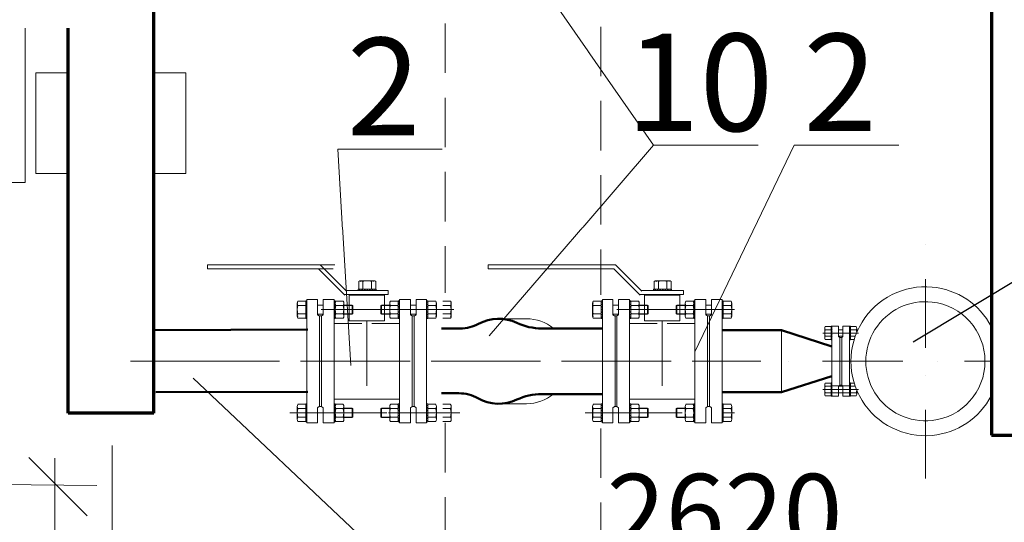
# Model space of a CAD drawing. Units: millimetres. Extents: x 2290 to 87616, y -4013 to 75128.
# Drawn here: x 17975 to 20504, y 23421 to 24712 of the extents above; entities that cross this region are included whole.
import ezdxf

# ---------------------------------------------------------------- set-up
doc = ezdxf.new("R2010")
doc.units = ezdxf.units.MM
for name, pattern in [('ACAD_ISO04W100', [30, 24, -3, 0, -3]), ('ACAD_ISO10W100', [18, 12, -3, 0, -3]), ('OO_EOIOIEOE_IAY', [670.277762, 352.777767, -176.388884, 0, -141.111112]), ('Wipeout_Contour', [1000, 0, -1000]), ('невидимаяX2', [19.05, 12.7, -6.35])]:
    doc.linetypes.add(name, pattern=pattern)
for name, color, linetype, lineweight in [('9.22', 170, 'Continuous', 35), ('АРМАТУРА', 7, 'Continuous', 40), ('тонкий', 7, 'Continuous', 15)]:
    doc.layers.add(name, color=color, linetype=linetype, lineweight=lineweight)
for name, color, linetype in [('канал', 40, 'невидимаяX2'), ('ос', 6, 'ACAD_ISO04W100'), ('План', 7, 'Continuous'), ('ТЕХНОЛОГИЯ', 7, 'Continuous')]:
    doc.layers.add(name, color=color, linetype=linetype)
doc.styles.add('СГЕНЕРИР_СТИЛЬ_1', font='ARIAL.TTF')

# ---------------------------------------------------------------- blocks, each defined once
blk = doc.blocks.new('_Oblique')
at = {"color": 0, "linetype": 'ByBlock', "lineweight": -2}
blk.add_line((-0.5, -0.5), (0.5, 0.5), dxfattribs=at)

msp = doc.modelspace()

# ---------------------------------------------------------------- hatches: boundary and pattern name
at = {"layer": 'АРМАТУРА', "lineweight": 9}
h = msp.add_hatch(dxfattribs=at)
h.set_pattern_fill('ANSI31', color=256, scale=1.472222, angle=450, style=0)
h.set_pattern_definition([(225, (89407.252, 169315.0808), (-3.30523316, 3.30523316), [])])
h.paths.add_polyline_path([(18887.7, 24019.6), (18887.7, 24016.4), (18847.5, 24016.4), (18847.5, 24019.6)])
h = msp.add_hatch(dxfattribs=at)
h.set_pattern_fill('ANSI31', color=256, scale=1.472222, angle=450, style=0)
h.set_pattern_definition([(225, (90166.1374, 169315.0808), (-3.30523316, 3.30523316), [])])
h.paths.add_polyline_path([(19646.6, 24019.6), (19646.6, 24016.4), (19606.4, 24016.4), (19606.4, 24019.6)])
h = msp.add_hatch(dxfattribs=at)
h.set_pattern_fill('ANSI31', color=256, scale=1.472222, angle=360, style=0)
h.set_pattern_definition([(315, (-126585.834, 94507.075), (-3.30523316, -3.30523316), [])])
h.paths.add_polyline_path([(18709.6, 23987.5), (18712.8, 23987.5), (18712.8, 23947.3), (18709.6, 23947.3)])
h = msp.add_hatch(dxfattribs=at)
h.set_pattern_fill('ANSI31', color=256, scale=1.472222, angle=360, style=0)
h.set_pattern_definition([(225, (164318.8986, 94507.075), (3.30523316, -3.30523316), [])])
h.paths.add_polyline_path([(19023.5, 23987.5), (19020.3, 23987.5), (19020.3, 23947.3), (19023.5, 23947.3)])
h = msp.add_hatch(dxfattribs=at)
h.set_pattern_fill('ANSI31', color=256, scale=1.472222, angle=360, style=0)
h.set_pattern_definition([(315, (-125826.9484, 94507.075), (-3.30523316, -3.30523316), [])])
h.paths.add_polyline_path([(19468.5, 23987.5), (19471.7, 23987.5), (19471.7, 23947.3), (19468.5, 23947.3)])
h = msp.add_hatch(dxfattribs=at)
h.set_pattern_fill('ANSI31', color=256, scale=1.472222, angle=360, style=0)
h.set_pattern_definition([(225, (165077.784, 94507.075), (3.30523316, -3.30523316), [])])
h.paths.add_polyline_path([(19782.3, 23987.5), (19779.1, 23987.5), (19779.1, 23947.3), (19782.3, 23947.3)])
h = msp.add_hatch(dxfattribs=at)
h.set_pattern_fill('ANSI31', color=256, scale=1.103999, style=0)
h.set_pattern_definition([(315, (-88895.8943, 76804.1455), (-2.47854945, -2.47854945), [])])
h.paths.add_polyline_path([(20059.2, 23922.5), (20061.6, 23922.5), (20061.6, 23892.3), (20059.2, 23892.3)])
h = msp.add_hatch(dxfattribs=at)
h.set_pattern_fill('ANSI31', color=256, scale=1.103999, style=0)
h.set_pattern_definition([(225, (129063.8452, 76804.1455), (2.47854945, -2.47854945), [])])
h.paths.add_polyline_path([(20108.8, 23922.5), (20106.4, 23922.5), (20106.4, 23892.3), (20108.8, 23892.3)])
h = msp.add_hatch(dxfattribs=at)
h.set_pattern_fill('ANSI31', color=256, scale=1.103999, style=0)
h.set_pattern_definition([(45, (-88895.8943, -29134.3344), (-2.47854945, 2.47854945), [])])
h.paths.add_polyline_path([(20059.2, 23747.3), (20061.6, 23747.3), (20061.6, 23777.5), (20059.2, 23777.5)])
h = msp.add_hatch(dxfattribs=at)
h.set_pattern_fill('ANSI31', color=256, scale=1.103999, style=0)
h.set_pattern_definition([(135, (129063.8452, -29134.3344), (2.47854945, 2.47854945), [])])
h.paths.add_polyline_path([(20108.8, 23747.3), (20106.4, 23747.3), (20106.4, 23777.5), (20108.8, 23777.5)])
h = msp.add_hatch(dxfattribs=at)
h.set_pattern_fill('ANSI31', color=256, scale=1.472222, angle=360, style=0)
h.set_pattern_definition([(45, (-126585.834, -46837.264), (-3.30523316, 3.30523316), [])])
h.paths.add_polyline_path([(18709.6, 23682.3), (18712.8, 23682.3), (18712.8, 23722.5), (18709.6, 23722.5)])
h = msp.add_hatch(dxfattribs=at)
h.set_pattern_fill('ANSI31', color=256, scale=1.472222, angle=360, style=0)
h.set_pattern_definition([(135, (164318.8986, -46837.264), (3.30523316, 3.30523316), [])])
h.paths.add_polyline_path([(19023.5, 23682.3), (19020.3, 23682.3), (19020.3, 23722.5), (19023.5, 23722.5)])
h = msp.add_hatch(dxfattribs=at)
h.set_pattern_fill('ANSI31', color=256, scale=1.472222, angle=360, style=0)
h.set_pattern_definition([(45, (-125826.9484, -46837.264), (-3.30523316, 3.30523316), [])])
h.paths.add_polyline_path([(19468.5, 23682.3), (19471.7, 23682.3), (19471.7, 23722.5), (19468.5, 23722.5)])
h = msp.add_hatch(dxfattribs=at)
h.set_pattern_fill('ANSI31', color=256, scale=1.472222, angle=360, style=0)
h.set_pattern_definition([(135, (165077.784, -46837.264), (3.30523316, 3.30523316), [])])
h.paths.add_polyline_path([(19782.3, 23682.3), (19779.1, 23682.3), (19779.1, 23722.5), (19782.3, 23722.5)])

# ---------------------------------------------------------------- linework, layer by layer
at = {"layer": '9.22', "lineweight": 50}
for p, q in [((18319.6, 23914.4), (18715.5, 23916.2)), ((19058.3, 23919.1), (19106.6, 23919.1)), ((19471.7, 23919.1), (19316, 23919.1)), ((19779.1, 23914.4), (19931.4, 23914.4)), ((20061.4, 23872.9), (19931.4, 23914.4)), ((20061.4, 23796.9), (19931.4, 23755.4)), ((18324.4, 23755.4), (18715.5, 23756.5)), ((19058.3, 23752.7), (19103, 23752.7)), ((19471.7, 23750.7), (19316, 23750.7)), ((19779.1, 23755.4), (19931.4, 23755.4))]:
    msp.add_line(p, q, dxfattribs=at)
at = {"layer": '9.22', "lineweight": 9}
msp.add_line((19931.4, 23755.4), (19931.4, 23914.4), dxfattribs=at)
at = {"layer": '9.22', "lineweight": 70}
for p, q in [((18319.6, 23701.9), (18099.6, 23701.9)), ((20470.8, 23645.4), (20603.8, 23645.4))]:
    msp.add_line(p, q, dxfattribs=at)
at = {"layer": '9.22', "lineweight": 50}
for centre, radius, start, end in [((19106.6, 24019.1), 100, 270, 298.1972), ((19205.4, 23834.9), 109, 64.7206, 118.1972), ((19316, 24069.1), 150, 244.7206, 270), ((19103, 23652.7), 100, 60.6726, 90), ((19316, 23600.7), 150, 90, 115.2794), ((19205.4, 23834.9), 109, 240.6726, 295.2794)]:
    msp.add_arc(centre, radius, start, end, dxfattribs=at)
at = {"layer": 'АРМАТУРА', "lineweight": 9}
for p, q in [((18784.4, 24082.1), (18457.6, 24082.1)), ((18457.6, 24082.1), (18457.6, 24072.1)), ((18814.1, 24014.6), (18746.5, 24082.1)), ((19505.4, 24082.1), (19178.5, 24082.1)), ((19178.5, 24082.1), (19178.5, 24072.1)), ((19573, 24014.6), (19505.4, 24082.1)), ((18780.3, 24072.1), (18457.6, 24072.1)), ((18810, 24004.6), (18742.4, 24072.1)), ((19501.3, 24072.1), (19178.5, 24072.1)), ((19568.8, 24004.6), (19501.3, 24072.1)), ((18845.7, 24019.6), (18845.7, 24039.8)), ((18851.2, 24041.4), (18884, 24041.4)), ((18851.2, 24041.4), (18851.2, 24039.2)), ((18856.7, 24019.6), (18856.7, 24039.8)), ((18878.5, 24019.6), (18878.5, 24039.8)), ((18884, 24041.4), (18884, 24039.7)), ((18889.4, 24019.6), (18889.4, 24039.8)), ((19604.6, 24019.6), (19604.6, 24039.8)), ((19610.1, 24041.4), (19642.9, 24041.4)), ((19610.1, 24041.4), (19610.1, 24039.2)), ((19615.5, 24019.6), (19615.5, 24039.8)), ((19637.4, 24019.6), (19637.4, 24039.8)), ((19642.9, 24041.4), (19642.9, 24039.7)), ((19648.3, 24019.6), (19648.3, 24039.8)), ((18921.4, 24006.4), (18809.7, 24006.4)), ((18921.4, 24016.4), (18813.8, 24016.4)), ((18821, 24004.7), (18821, 23938.5)), ((18912, 24004.7), (18821, 24004.7)), ((18847.5, 24019.6), (18844.5, 24019.6)), ((18844.5, 24019.6), (18844.5, 24016.4)), ((18844.5, 24016.4), (18890.6, 24016.4)), ((18887.7, 24019.6), (18847.5, 24019.6)), ((18887.7, 24019.6), (18890.6, 24019.6)), ((18890.6, 24019.6), (18890.6, 24016.4)), ((18912, 24004.7), (18912, 23938.5)), ((18921.4, 24016.4), (18921.4, 24006.4)), ((19680.3, 24006.4), (19568.5, 24006.4)), ((19680.3, 24016.4), (19572.7, 24016.4)), ((19579.9, 24004.7), (19579.9, 23938.5)), ((19670.9, 24004.7), (19579.9, 24004.7)), ((19606.4, 24019.6), (19603.4, 24019.6)), ((19603.4, 24019.6), (19603.4, 24016.4)), ((19603.4, 24016.4), (19649.5, 24016.4)), ((19646.6, 24019.6), (19606.4, 24019.6)), ((19646.6, 24019.6), (19649.5, 24019.6)), ((19649.5, 24019.6), (19649.5, 24016.4)), ((19670.9, 24004.7), (19670.9, 23938.5)), ((19680.3, 24016.4), (19680.3, 24006.4)), ((18687.8, 23951), (18687.8, 23983.8)), ((18687.8, 23983.8), (18689.6, 23983.8)), ((18709.6, 23989.3), (18689.5, 23989.3)), ((18709.6, 23978.3), (18689.5, 23978.3)), ((18709.6, 23987.5), (18709.6, 23990.4)), ((18709.6, 23990.4), (18712.8, 23990.4)), ((18709.6, 23987.5), (18709.6, 23947.3)), ((18712.8, 23993.2), (18712.8, 23676.6)), ((18712.8, 23993.2), (18739.8, 23993.2)), ((18712.8, 23944.4), (18712.8, 23990.4)), ((18739.8, 23993.2), (18739.8, 23954.2)), ((18739.8, 23979.2), (18754.6, 23979.2)), ((18782.6, 23993.2), (18754.6, 23993.2)), ((18754.6, 23993.2), (18754.6, 23954.2)), ((18782.6, 23993.2), (18782.6, 23859)), ((18782.6, 23987.5), (18782.6, 23990.4)), ((18782.6, 23990.4), (18785.5, 23990.4)), ((18782.6, 23989.2), (18785.5, 23986.3)), ((18782.6, 23987.5), (18782.6, 23947.3)), ((18782.6, 23982.6), (18785.8, 23979.4)), ((18782.6, 23976), (18785.5, 23973.1)), ((18785.5, 23944.4), (18785.5, 23990.4)), ((18805.9, 23989.3), (18787.1, 23989.3)), ((18805.9, 23978.3), (18787.1, 23978.3)), ((18807.5, 23951), (18807.5, 23983.8)), ((18807.5, 23979.2), (18828.7, 23979.2)), ((18830.5, 23978.2), (18807.8, 23978.2)), ((18828.7, 23979.2), (18828.7, 23955.6)), ((18828.7, 23979.2), (18830.5, 23978.2)), ((18830.5, 23978.2), (18830.5, 23956.6)), ((18904.4, 23979.2), (18902.5, 23978.2)), ((18902.5, 23978.2), (18925.3, 23978.2)), ((18902.5, 23978.2), (18902.5, 23956.6)), ((18925.5, 23979.2), (18904.4, 23979.2)), ((18904.4, 23979.2), (18904.4, 23955.6)), ((18925.5, 23951), (18925.5, 23983.8)), ((18927.2, 23989.3), (18945.9, 23989.3)), ((18927.2, 23978.3), (18945.9, 23978.3)), ((18950.5, 23982.6), (18947.3, 23979.4)), ((18950.5, 23990.4), (18947.5, 23990.4)), ((18947.5, 23944.4), (18947.5, 23990.4)), ((18950.5, 23989.2), (18947.5, 23986.3)), ((18950.5, 23976), (18947.5, 23973.1)), ((18950.5, 23993.2), (18950.5, 23859)), ((18950.5, 23993.2), (18978.5, 23993.2)), ((18950.5, 23987.5), (18950.5, 23990.4)), ((18950.5, 23987.5), (18950.5, 23947.3)), ((18978.5, 23993.2), (18978.5, 23954.2)), ((18993.2, 23979.2), (18978.5, 23979.2)), ((18993.2, 23993.2), (18993.2, 23954.2)), ((19020.3, 23993.2), (18993.2, 23993.2)), ((19020.3, 23993.2), (19020.3, 23676.6)), ((19020.3, 23944.4), (19020.3, 23990.4)), ((19023.5, 23990.4), (19020.3, 23990.4)), ((19023.5, 23987.5), (19023.5, 23990.4)), ((19023.5, 23989.3), (19043.6, 23989.3)), ((19023.5, 23987.5), (19023.5, 23947.3)), ((19023.5, 23978.3), (19043.6, 23978.3)), ((19045.2, 23983.8), (19043.5, 23983.8)), ((19045.2, 23951), (19045.2, 23983.8)), ((19061.5, 23989.3), (19081.6, 23989.3)), ((19061.5, 23978.3), (19081.6, 23978.3)), ((19083.2, 23983.8), (19081.5, 23983.8)), ((19083.2, 23951), (19083.2, 23983.8)), ((19446.7, 23951), (19446.7, 23983.8)), ((19446.7, 23983.8), (19448.5, 23983.8)), ((19468.5, 23989.3), (19448.3, 23989.3)), ((19468.5, 23978.3), (19448.3, 23978.3)), ((19468.5, 23987.5), (19468.5, 23990.4)), ((19468.5, 23990.4), (19471.7, 23990.4)), ((19468.5, 23987.5), (19468.5, 23947.3)), ((19471.7, 23993.2), (19471.7, 23676.6)), ((19471.7, 23993.2), (19498.7, 23993.2)), ((19471.7, 23944.4), (19471.7, 23990.4)), ((19498.7, 23993.2), (19498.7, 23954.2)), ((19498.7, 23979.2), (19513.5, 23979.2)), ((19541.5, 23993.2), (19513.5, 23993.2)), ((19513.5, 23993.2), (19513.5, 23954.2)), ((19541.5, 23993.2), (19541.5, 23859)), ((19541.5, 23987.5), (19541.5, 23990.4)), ((19541.5, 23990.4), (19544.4, 23990.4)), ((19541.5, 23989.2), (19544.4, 23986.3)), ((19541.5, 23987.5), (19541.5, 23947.3)), ((19541.5, 23982.6), (19544.7, 23979.4)), ((19541.5, 23976), (19544.4, 23973.1)), ((19544.4, 23944.4), (19544.4, 23990.4)), ((19564.8, 23989.3), (19546, 23989.3)), ((19564.8, 23978.3), (19546, 23978.3)), ((19566.4, 23951), (19566.4, 23983.8)), ((19566.4, 23979.2), (19587.6, 23979.2)), ((19589.4, 23978.2), (19566.7, 23978.2)), ((19587.6, 23979.2), (19587.6, 23955.6)), ((19587.6, 23979.2), (19589.4, 23978.2)), ((19589.4, 23978.2), (19589.4, 23956.6)), ((19663.2, 23979.2), (19661.4, 23978.2)), ((19661.4, 23978.2), (19684.2, 23978.2)), ((19661.4, 23978.2), (19661.4, 23956.6)), ((19684.4, 23979.2), (19663.2, 23979.2)), ((19663.2, 23979.2), (19663.2, 23955.6)), ((19684.4, 23951), (19684.4, 23983.8)), ((19686, 23989.3), (19704.8, 23989.3)), ((19686, 23978.3), (19704.8, 23978.3)), ((19709.4, 23982.6), (19706.2, 23979.4)), ((19709.4, 23990.4), (19706.4, 23990.4)), ((19706.4, 23944.4), (19706.4, 23990.4)), ((19709.4, 23989.2), (19706.4, 23986.3)), ((19709.4, 23976), (19706.4, 23973.1)), ((19709.4, 23993.2), (19709.4, 23859)), ((19709.4, 23993.2), (19737.3, 23993.2)), ((19709.4, 23987.5), (19709.4, 23990.4)), ((19709.4, 23987.5), (19709.4, 23947.3)), ((19737.3, 23993.2), (19737.3, 23954.2)), ((19752.1, 23979.2), (19737.3, 23979.2)), ((19752.1, 23993.2), (19752.1, 23954.2)), ((19779.1, 23993.2), (19752.1, 23993.2)), ((19779.1, 23993.2), (19779.1, 23676.6)), ((19779.1, 23944.4), (19779.1, 23990.4)), ((19782.3, 23990.4), (19779.1, 23990.4)), ((19782.3, 23987.5), (19782.3, 23990.4)), ((19782.3, 23989.3), (19802.5, 23989.3)), ((19782.3, 23987.5), (19782.3, 23947.3)), ((19782.3, 23978.3), (19802.5, 23978.3)), ((19804.1, 23983.8), (19802.4, 23983.8)), ((19804.1, 23951), (19804.1, 23983.8)), ((18687.8, 23951), (18690.1, 23951)), ((18709.6, 23956.5), (18689.5, 23956.5)), ((18739.8, 23955.6), (18754.6, 23955.6)), ((18744.3, 23951.2), (18739.8, 23954.2)), ((18745.2, 23950.6), (18739.8, 23954.2)), ((18745.2, 23860.2), (18745.2, 23951.2)), ((18745.2, 23860.2), (18745.2, 23951.2)), ((18745.2, 23951.2), (18745.2, 23860.2)), ((18745.2, 23951.2), (18745.2, 23868)), ((18750.2, 23951.2), (18745.2, 23951.2)), ((18750.2, 23951.2), (18754.6, 23954.2)), ((18750.2, 23951.2), (18754.6, 23954.2)), ((18750.2, 23860.2), (18750.2, 23951.2)), ((18750.2, 23860.2), (18750.2, 23951.2)), ((18750.2, 23951.2), (18750.2, 23860.2)), ((18782.6, 23969.4), (18785.5, 23966.5)), ((18782.6, 23962.8), (18785.5, 23959.8)), ((18782.6, 23956.2), (18785.5, 23953.2)), ((18805.9, 23956.5), (18787.1, 23956.5)), ((18807.5, 23955.6), (18828.7, 23955.6)), ((18830.5, 23956.6), (18807.8, 23956.6)), ((18828.7, 23955.6), (18830.5, 23956.6)), ((18902.5, 23956.6), (18925.3, 23956.6)), ((18904.4, 23955.6), (18902.5, 23956.6)), ((18925.5, 23955.6), (18904.4, 23955.6)), ((18927.2, 23956.5), (18945.9, 23956.5)), ((18950.5, 23969.4), (18947.5, 23966.5)), ((18950.5, 23962.8), (18947.5, 23959.8)), ((18950.5, 23956.2), (18947.5, 23953.2)), ((18993.2, 23955.6), (18978.5, 23955.6)), ((18982.9, 23951.2), (18978.5, 23954.2)), ((18982.9, 23951.2), (18978.5, 23954.2)), ((18982.9, 23860.2), (18982.9, 23951.2)), ((18982.9, 23860.2), (18982.9, 23951.2)), ((18982.9, 23951.2), (18982.9, 23860.2)), ((18982.9, 23951.2), (18987.9, 23951.2)), ((18987.9, 23950.6), (18993.2, 23954.2)), ((18987.9, 23860.2), (18987.9, 23951.2)), ((18987.9, 23860.2), (18987.9, 23951.2)), ((18987.9, 23951.2), (18987.9, 23860.2)), ((18987.9, 23951.2), (18987.9, 23868)), ((18988.8, 23951.2), (18993.2, 23954.2)), ((19023.5, 23956.5), (19043.6, 23956.5)), ((19045.2, 23951), (19043, 23951)), ((19061.5, 23956.5), (19081.6, 23956.5)), ((19083.2, 23951), (19081, 23951)), ((19446.7, 23951), (19448.9, 23951)), ((19468.5, 23956.5), (19448.3, 23956.5)), ((19498.7, 23955.6), (19513.5, 23955.6)), ((19503.1, 23951.2), (19498.7, 23954.2)), ((19504.1, 23950.6), (19498.7, 23954.2)), ((19504.1, 23860.2), (19504.1, 23951.2)), ((19504.1, 23860.2), (19504.1, 23951.2)), ((19504.1, 23951.2), (19504.1, 23860.2)), ((19504.1, 23951.2), (19504.1, 23868)), ((19509.1, 23951.2), (19504.1, 23951.2)), ((19509.1, 23951.2), (19513.5, 23954.2)), ((19509.1, 23951.2), (19513.5, 23954.2)), ((19509.1, 23860.2), (19509.1, 23951.2)), ((19509.1, 23860.2), (19509.1, 23951.2)), ((19509.1, 23951.2), (19509.1, 23860.2)), ((19541.5, 23969.4), (19544.4, 23966.5)), ((19541.5, 23962.8), (19544.4, 23959.8)), ((19541.5, 23956.2), (19544.4, 23953.2)), ((19564.8, 23956.5), (19546, 23956.5)), ((19566.4, 23955.6), (19587.6, 23955.6)), ((19589.4, 23956.6), (19566.7, 23956.6)), ((19587.6, 23955.6), (19589.4, 23956.6)), ((19661.4, 23956.6), (19684.2, 23956.6)), ((19663.2, 23955.6), (19661.4, 23956.6)), ((19684.4, 23955.6), (19663.2, 23955.6)), ((19686, 23956.5), (19704.8, 23956.5)), ((19709.4, 23969.4), (19706.4, 23966.5)), ((19709.4, 23962.8), (19706.4, 23959.8)), ((19709.4, 23956.2), (19706.4, 23953.2)), ((19752.1, 23955.6), (19737.3, 23955.6)), ((19741.8, 23951.2), (19737.3, 23954.2)), ((19741.8, 23951.2), (19737.3, 23954.2)), ((19741.8, 23860.2), (19741.8, 23951.2)), ((19741.8, 23860.2), (19741.8, 23951.2)), ((19741.8, 23951.2), (19741.8, 23860.2)), ((19741.8, 23951.2), (19746.8, 23951.2)), ((19746.8, 23950.6), (19752.1, 23954.2)), ((19746.8, 23860.2), (19746.8, 23951.2)), ((19746.8, 23860.2), (19746.8, 23951.2)), ((19746.8, 23951.2), (19746.8, 23860.2)), ((19746.8, 23951.2), (19746.8, 23868)), ((19747.7, 23951.2), (19752.1, 23954.2)), ((19782.3, 23956.5), (19802.5, 23956.5)), ((19804.1, 23951), (19801.9, 23951)), ((18709.6, 23945.6), (18689.5, 23945.6)), ((18709.6, 23947.3), (18709.6, 23944.4)), ((18709.6, 23944.4), (18712.8, 23944.4)), ((18745.2, 23868), (18745.2, 23950.6)), ((18782.6, 23949.6), (18785.5, 23946.6)), ((18782.6, 23947.3), (18782.6, 23944.4)), ((18782.6, 23944.4), (18785.5, 23944.4)), ((18782.6, 23932.2), (18853.5, 23932.2)), ((18805.9, 23945.6), (18787.1, 23945.6)), ((18912, 23938.5), (18821, 23938.5)), ((18879.5, 23932.2), (18950.5, 23932.2)), ((18927.2, 23945.6), (18945.9, 23945.6)), ((18950.5, 23949.6), (18947.5, 23946.6)), ((18950.5, 23944.4), (18947.5, 23944.4)), ((18950.5, 23947.3), (18950.5, 23944.4)), ((18987.9, 23868), (18987.9, 23950.6)), ((19023.5, 23944.4), (19020.3, 23944.4)), ((19023.5, 23947.3), (19023.5, 23944.4)), ((19023.5, 23945.6), (19043.6, 23945.6)), ((19061.5, 23945.6), (19081.6, 23945.6)), ((19276.8, 23943.9), (19205.4, 23943.9)), ((19468.5, 23945.6), (19448.3, 23945.6)), ((19468.5, 23947.3), (19468.5, 23944.4)), ((19468.5, 23944.4), (19471.7, 23944.4)), ((19504.1, 23868), (19504.1, 23950.6)), ((19541.5, 23949.6), (19544.4, 23946.6)), ((19541.5, 23947.3), (19541.5, 23944.4)), ((19541.5, 23944.4), (19544.4, 23944.4)), ((19541.5, 23932.2), (19612.4, 23932.2)), ((19564.8, 23945.6), (19546, 23945.6)), ((19670.9, 23938.5), (19579.9, 23938.5)), ((19638.4, 23932.2), (19709.4, 23932.2)), ((19686, 23945.6), (19704.8, 23945.6)), ((19709.4, 23949.6), (19706.4, 23946.6)), ((19709.4, 23944.4), (19706.4, 23944.4)), ((19709.4, 23947.3), (19709.4, 23944.4)), ((19746.8, 23868), (19746.8, 23950.6)), ((19782.3, 23944.4), (19779.1, 23944.4)), ((19782.3, 23947.3), (19782.3, 23944.4)), ((19782.3, 23945.6), (19802.5, 23945.6)), ((18712.8, 23919.1), (18712.8, 23750.7)), ((18712.8, 23914.4), (18712.8, 23755.4)), ((18745.2, 23905.7), (18745.2, 23718.6)), ((18750.2, 23905.7), (18750.2, 23718.6)), ((18782.6, 23859), (18782.6, 23915.9)), ((18782.6, 23914.4), (18782.6, 23755.4)), ((18950.5, 23859), (18950.5, 23915.9)), ((18950.5, 23914.4), (18950.5, 23755.4)), ((18982.9, 23905.7), (18982.9, 23718.6)), ((18987.9, 23905.7), (18987.9, 23718.6)), ((19020.3, 23914.4), (19020.3, 23755.4)), ((19020.3, 23914.4), (19020.3, 23755.4)), ((19020.3, 23914.4), (19020.3, 23755.4)), ((19020.3, 23914.4), (19020.3, 23755.4)), ((19471.7, 23919.1), (19471.7, 23750.7)), ((19471.7, 23914.4), (19471.7, 23755.4)), ((19504.1, 23905.7), (19504.1, 23718.6)), ((19509.1, 23905.7), (19509.1, 23718.6)), ((19541.5, 23859), (19541.5, 23915.9)), ((19541.5, 23914.4), (19541.5, 23755.4)), ((19709.4, 23859), (19709.4, 23915.9)), ((19709.4, 23914.4), (19709.4, 23755.4)), ((19741.8, 23905.7), (19741.8, 23718.6)), ((19746.8, 23905.7), (19746.8, 23718.6)), ((19779.1, 23914.4), (19779.1, 23755.4)), ((19779.1, 23914.4), (19779.1, 23755.4)), ((19779.1, 23914.4), (19779.1, 23755.4)), ((19779.1, 23914.4), (19779.1, 23755.4)), ((20038.3, 23907.4), (20059.2, 23907.4)), ((20042.9, 23895.1), (20042.9, 23919.7)), ((20059.2, 23923.8), (20044.1, 23923.8)), ((20061.4, 23915.6), (20044.1, 23915.6)), ((20047.9, 23907.4), (20098.2, 23907.4)), ((20059.2, 23924.7), (20061.6, 23924.7)), ((20059.2, 23922.5), (20059.2, 23924.7)), ((20059.2, 23922.5), (20059.2, 23892.3)), ((20061.4, 23924.9), (20061.4, 23744.9)), ((20061.4, 23924.9), (20078.4, 23924.9)), ((20119.9, 23907.4), (20069.5, 23907.4)), ((20078.4, 23924.9), (20078.4, 23898.4)), ((20089.4, 23915.6), (20078.4, 23915.6)), ((20106.4, 23924.9), (20089.4, 23924.9)), ((20089.4, 23924.9), (20089.4, 23898.4)), ((20106.4, 23924.9), (20106.4, 23744.9)), ((20108.8, 23924.7), (20106.4, 23924.7)), ((20106.4, 23890.1), (20106.4, 23924.7)), ((20106.4, 23916.4), (20106.4, 23898.4)), ((20128, 23915.6), (20106.4, 23915.6)), ((20108.8, 23922.5), (20108.8, 23924.7)), ((20108.8, 23923.8), (20123.9, 23923.8)), ((20108.8, 23922.5), (20108.8, 23892.3)), ((20108.8, 23915.6), (20123.9, 23915.6)), ((20129.7, 23907.4), (20108.8, 23907.4)), ((20125.1, 23908.9), (20125.1, 23919.7)), ((20127.4, 23914.1), (20125.1, 23914.1)), ((18745.2, 23719.2), (18745.2, 23896.3)), ((18987.9, 23719.2), (18987.9, 23896.3)), ((19504.1, 23719.2), (19504.1, 23896.3)), ((19746.8, 23719.2), (19746.8, 23896.3)), ((20061.4, 23899.2), (20044.1, 23899.2)), ((20059.2, 23891), (20044.1, 23891)), ((20059.2, 23892.3), (20059.2, 23890.1)), ((20059.2, 23890.1), (20061.6, 23890.1)), ((20089.4, 23899.2), (20078.4, 23899.2)), ((20081.4, 23895.9), (20078.4, 23898.4)), ((20081.4, 23895.9), (20081.4, 23773.9)), ((20086.4, 23895.9), (20081.4, 23895.9)), ((20081.4, 23895.9), (20081.4, 23773.9)), ((20086.4, 23895.9), (20089.4, 23898.4)), ((20086.4, 23895.9), (20086.4, 23773.9)), ((20121.3, 23899.2), (20106.4, 23899.2)), ((20108.8, 23890.1), (20106.4, 23890.1)), ((20108.8, 23899.2), (20121.3, 23899.2)), ((20108.8, 23892.3), (20108.8, 23890.1)), ((20108.8, 23891), (20118.6, 23891)), ((18782.6, 23859), (18782.6, 23676.6)), ((18950.5, 23859), (18950.5, 23676.6)), ((19020.3, 23872.9), (19020.3, 23796.9)), ((19020.3, 23872.9), (19020.3, 23796.9)), ((19541.5, 23859), (19541.5, 23676.6)), ((19709.4, 23859), (19709.4, 23676.6)), ((19779.1, 23872.9), (19779.1, 23796.9)), ((19779.1, 23872.9), (19779.1, 23796.9)), ((20061.4, 23872.9), (20061.4, 23796.9)), ((20061.4, 23872.9), (20061.4, 23796.9)), ((20061.4, 23872.9), (20061.4, 23796.9)), ((18745.2, 23801.9), (18745.2, 23718.6)), ((18750.2, 23718.6), (18750.2, 23809.6)), ((18750.2, 23718.6), (18750.2, 23809.6)), ((18782.6, 23753.9), (18782.6, 23810.8)), ((18950.5, 23753.9), (18950.5, 23810.8)), ((18982.9, 23718.6), (18982.9, 23809.6)), ((18982.9, 23718.6), (18982.9, 23809.6)), ((18987.9, 23801.9), (18987.9, 23718.6)), ((19504.1, 23801.9), (19504.1, 23718.6)), ((19509.1, 23718.6), (19509.1, 23809.6)), ((19509.1, 23718.6), (19509.1, 23809.6)), ((19541.5, 23753.9), (19541.5, 23810.8)), ((19709.4, 23753.9), (19709.4, 23810.8)), ((19741.8, 23718.6), (19741.8, 23809.6)), ((19741.8, 23718.6), (19741.8, 23809.6)), ((19746.8, 23801.9), (19746.8, 23718.6)), ((20042.9, 23774.7), (20042.9, 23750.1)), ((20059.2, 23778.8), (20044.1, 23778.8)), ((20059.2, 23779.7), (20061.6, 23779.7)), ((20059.2, 23777.5), (20059.2, 23779.7)), ((20059.2, 23747.3), (20059.2, 23777.5)), ((20081.4, 23773.9), (20078.4, 23771.4)), ((20081.4, 23773.9), (20078.4, 23771.4)), ((20086.4, 23773.9), (20081.4, 23773.9)), ((20086.4, 23773.9), (20081.4, 23773.9)), ((20086.4, 23773.9), (20089.4, 23771.4)), ((20086.4, 23773.9), (20089.4, 23771.4)), ((20108.8, 23779.7), (20106.4, 23779.7)), ((20108.8, 23777.5), (20108.8, 23779.7)), ((20108.8, 23778.8), (20118.6, 23778.8)), ((20108.8, 23747.3), (20108.8, 23777.5)), ((20038.3, 23762.4), (20059.2, 23762.4)), ((20061.4, 23770.6), (20044.1, 23770.6)), ((20061.4, 23754.2), (20044.1, 23754.2)), ((20047.9, 23762.4), (20098.2, 23762.4)), ((20047.9, 23762.4), (20098.2, 23762.4)), ((20061.4, 23771.4), (20078.4, 23771.4)), ((20061.4, 23753.4), (20078.4, 23753.4)), ((20119.9, 23762.4), (20069.5, 23762.4)), ((20119.9, 23762.4), (20069.5, 23762.4)), ((20078.4, 23771.4), (20078.4, 23744.9)), ((20089.4, 23770.6), (20078.4, 23770.6)), ((20089.4, 23754.2), (20078.4, 23754.2)), ((20089.4, 23771.4), (20089.4, 23744.9)), ((20106.4, 23771.4), (20089.4, 23771.4)), ((20106.4, 23753.4), (20089.4, 23753.4)), ((20106.4, 23753.4), (20106.4, 23771.4)), ((20106.4, 23753.4), (20106.4, 23771.4)), ((20121.3, 23770.6), (20106.4, 23770.6)), ((20128, 23754.2), (20106.4, 23754.2)), ((20108.8, 23770.6), (20121.3, 23770.6)), ((20129.7, 23762.4), (20108.8, 23762.4)), ((20108.8, 23754.2), (20123.9, 23754.2)), ((20125.1, 23760.9), (20125.1, 23750.1)), ((20127.4, 23755.7), (20125.1, 23755.7)), ((18709.6, 23724.3), (18689.5, 23724.3)), ((18709.6, 23722.5), (18709.6, 23725.4)), ((18709.6, 23725.4), (18712.8, 23725.4)), ((18712.8, 23725.4), (18712.8, 23679.4)), ((18782.6, 23722.5), (18782.6, 23725.4)), ((18782.6, 23725.4), (18785.5, 23725.4)), ((18782.6, 23720.2), (18785.5, 23723.2)), ((18785.5, 23725.4), (18785.5, 23679.4)), ((18805.9, 23724.3), (18787.1, 23724.3)), ((18927.2, 23724.3), (18945.9, 23724.3)), ((18950.5, 23725.4), (18947.5, 23725.4)), ((18947.5, 23725.4), (18947.5, 23679.4)), ((18950.5, 23720.2), (18947.5, 23723.2)), ((18950.5, 23722.5), (18950.5, 23725.4)), ((19020.3, 23725.4), (19020.3, 23679.4)), ((19023.5, 23725.4), (19020.3, 23725.4)), ((19023.5, 23722.5), (19023.5, 23725.4)), ((19023.5, 23724.3), (19043.6, 23724.3)), ((19061.5, 23724.3), (19081.6, 23724.3)), ((19276.8, 23725.9), (19205.4, 23725.9)), ((19468.5, 23724.3), (19448.3, 23724.3)), ((19468.5, 23722.5), (19468.5, 23725.4)), ((19468.5, 23725.4), (19471.7, 23725.4)), ((19471.7, 23725.4), (19471.7, 23679.4)), ((19541.5, 23722.5), (19541.5, 23725.4)), ((19541.5, 23725.4), (19544.4, 23725.4)), ((19541.5, 23720.2), (19544.4, 23723.2)), ((19544.4, 23725.4), (19544.4, 23679.4)), ((19564.8, 23724.3), (19546, 23724.3)), ((19686, 23724.3), (19704.8, 23724.3)), ((19709.4, 23725.4), (19706.4, 23725.4)), ((19706.4, 23725.4), (19706.4, 23679.4)), ((19709.4, 23720.2), (19706.4, 23723.2)), ((19709.4, 23722.5), (19709.4, 23725.4)), ((19779.1, 23725.4), (19779.1, 23679.4)), ((19782.3, 23725.4), (19779.1, 23725.4)), ((19782.3, 23722.5), (19782.3, 23725.4)), ((19782.3, 23724.3), (19802.5, 23724.3)), ((20059.2, 23746), (20044.1, 23746)), ((20059.2, 23747.3), (20059.2, 23745.1)), ((20059.2, 23745.1), (20061.6, 23745.1)), ((20078.4, 23744.9), (20061.4, 23744.9)), ((20089.4, 23744.9), (20106.4, 23744.9)), ((20108.8, 23745.1), (20106.4, 23745.1)), ((20108.8, 23747.3), (20108.8, 23745.1)), ((20108.8, 23746), (20123.9, 23746)), ((18851.5, 23702.4), (18668.6, 23702.4)), ((18680.8, 23702.4), (18708.7, 23702.4)), ((18687.8, 23718.8), (18687.8, 23686)), ((18709.6, 23713.3), (18689.5, 23713.3)), ((18709.6, 23682.3), (18709.6, 23722.5)), ((18745.2, 23719.2), (18739.8, 23715.7)), ((18744.3, 23718.6), (18739.8, 23715.7)), ((18739.8, 23676.6), (18739.8, 23715.7)), ((18750.2, 23718.6), (18745.2, 23718.6)), ((18750.2, 23718.6), (18754.6, 23715.7)), ((18750.2, 23718.6), (18754.6, 23715.7)), ((18754.6, 23676.6), (18754.6, 23715.7)), ((18782.6, 23682.3), (18782.6, 23722.5)), ((18782.6, 23713.6), (18785.5, 23716.6)), ((18782.6, 23707), (18785.5, 23710)), ((18782.6, 23700.4), (18785.5, 23703.4)), ((18805.9, 23713.3), (18787.1, 23713.3)), ((18807.5, 23718.8), (18807.5, 23686)), ((18807.5, 23714.2), (18828.7, 23714.2)), ((18830.5, 23713.2), (18807.8, 23713.2)), ((18828.7, 23690.6), (18828.7, 23714.2)), ((18828.7, 23714.2), (18830.5, 23713.2)), ((18830.5, 23691.6), (18830.5, 23713.2)), ((18904.4, 23714.2), (18902.5, 23713.2)), ((18902.5, 23713.2), (18925.3, 23713.2)), ((18902.5, 23691.6), (18902.5, 23713.2)), ((18925.5, 23714.2), (18904.4, 23714.2)), ((18904.4, 23690.6), (18904.4, 23714.2)), ((18925.5, 23718.8), (18925.5, 23686)), ((18927.2, 23713.3), (18945.9, 23713.3)), ((18950.5, 23713.6), (18947.5, 23716.6)), ((18950.5, 23707), (18947.5, 23710)), ((18950.5, 23700.4), (18947.5, 23703.4)), ((18950.5, 23682.3), (18950.5, 23722.5)), ((18982.9, 23718.6), (18978.5, 23715.7)), ((18982.9, 23718.6), (18978.5, 23715.7)), ((18978.5, 23676.6), (18978.5, 23715.7)), ((18982.9, 23718.6), (18987.9, 23718.6)), ((18987.9, 23719.2), (18993.2, 23715.7)), ((18988.8, 23718.6), (18993.2, 23715.7)), ((18993.2, 23676.6), (18993.2, 23715.7)), ((19023.5, 23682.3), (19023.5, 23722.5)), ((19023.5, 23713.3), (19043.6, 23713.3)), ((19052.3, 23702.4), (19024.4, 23702.4)), ((19045.2, 23718.8), (19045.2, 23686)), ((19061.5, 23713.3), (19081.6, 23713.3)), ((19090.3, 23702.4), (19062.4, 23702.4)), ((19083.2, 23718.8), (19083.2, 23686)), ((19610.4, 23702.4), (19427.4, 23702.4)), ((19439.7, 23702.4), (19467.6, 23702.4)), ((19446.7, 23718.8), (19446.7, 23686)), ((19468.5, 23713.3), (19448.3, 23713.3)), ((19468.5, 23682.3), (19468.5, 23722.5)), ((19504.1, 23719.2), (19498.7, 23715.7)), ((19503.1, 23718.6), (19498.7, 23715.7)), ((19498.7, 23676.6), (19498.7, 23715.7)), ((19509.1, 23718.6), (19504.1, 23718.6)), ((19509.1, 23718.6), (19513.5, 23715.7)), ((19509.1, 23718.6), (19513.5, 23715.7)), ((19513.5, 23676.6), (19513.5, 23715.7)), ((19541.5, 23682.3), (19541.5, 23722.5)), ((19541.5, 23713.6), (19544.4, 23716.6)), ((19541.5, 23707), (19544.4, 23710)), ((19541.5, 23700.4), (19544.4, 23703.4)), ((19564.8, 23713.3), (19546, 23713.3)), ((19566.4, 23718.8), (19566.4, 23686)), ((19566.4, 23714.2), (19587.6, 23714.2)), ((19589.4, 23713.2), (19566.7, 23713.2)), ((19587.6, 23690.6), (19587.6, 23714.2)), ((19587.6, 23714.2), (19589.4, 23713.2)), ((19589.4, 23691.6), (19589.4, 23713.2)), ((19663.2, 23714.2), (19661.4, 23713.2)), ((19661.4, 23713.2), (19684.2, 23713.2)), ((19661.4, 23691.6), (19661.4, 23713.2)), ((19684.4, 23714.2), (19663.2, 23714.2)), ((19663.2, 23690.6), (19663.2, 23714.2)), ((19684.4, 23718.8), (19684.4, 23686)), ((19686, 23713.3), (19704.8, 23713.3)), ((19709.4, 23713.6), (19706.4, 23716.6)), ((19709.4, 23707), (19706.4, 23710)), ((19709.4, 23700.4), (19706.4, 23703.4)), ((19709.4, 23682.3), (19709.4, 23722.5)), ((19741.8, 23718.6), (19737.3, 23715.7)), ((19741.8, 23718.6), (19737.3, 23715.7)), ((19737.3, 23676.6), (19737.3, 23715.7)), ((19741.8, 23718.6), (19746.8, 23718.6)), ((19746.8, 23719.2), (19752.1, 23715.7)), ((19747.7, 23718.6), (19752.1, 23715.7)), ((19752.1, 23676.6), (19752.1, 23715.7)), ((19782.3, 23682.3), (19782.3, 23722.5)), ((19782.3, 23713.3), (19802.5, 23713.3)), ((19811.2, 23702.4), (19783.3, 23702.4)), ((19804.1, 23718.8), (19804.1, 23686)), ((18709.6, 23691.5), (18689.5, 23691.5)), ((18709.6, 23680.6), (18689.5, 23680.6)), ((18709.6, 23682.3), (18709.6, 23679.4)), ((18709.6, 23679.4), (18712.8, 23679.4)), ((18712.8, 23676.6), (18739.8, 23676.6)), ((18782.6, 23676.6), (18754.6, 23676.6)), ((18782.6, 23693.8), (18785.5, 23696.7)), ((18782.6, 23687.2), (18785.8, 23690.4)), ((18782.6, 23680.6), (18785.5, 23683.5)), ((18782.6, 23682.3), (18782.6, 23679.4)), ((18782.6, 23679.4), (18785.5, 23679.4)), ((18805.9, 23691.5), (18787.1, 23691.5)), ((18805.9, 23680.6), (18787.1, 23680.6)), ((18807.5, 23690.6), (18828.7, 23690.6)), ((18830.5, 23691.6), (18807.8, 23691.6)), ((18828.7, 23690.6), (18830.5, 23691.6)), ((18902.5, 23691.6), (18925.3, 23691.6)), ((18904.4, 23690.6), (18902.5, 23691.6)), ((18925.5, 23690.6), (18904.4, 23690.6)), ((18927.2, 23691.5), (18945.9, 23691.5)), ((18927.2, 23680.6), (18945.9, 23680.6)), ((18950.5, 23687.2), (18947.3, 23690.4)), ((18950.5, 23693.8), (18947.5, 23696.7)), ((18950.5, 23680.6), (18947.5, 23683.5)), ((18950.5, 23679.4), (18947.5, 23679.4)), ((18950.5, 23682.3), (18950.5, 23679.4)), ((18950.5, 23676.6), (18978.5, 23676.6)), ((19020.3, 23676.6), (18993.2, 23676.6)), ((19023.5, 23679.4), (19020.3, 23679.4)), ((19023.5, 23691.5), (19043.6, 23691.5)), ((19023.5, 23682.3), (19023.5, 23679.4)), ((19023.5, 23680.6), (19043.6, 23680.6)), ((19061.5, 23691.5), (19081.6, 23691.5)), ((19061.5, 23680.6), (19081.6, 23680.6)), ((19468.5, 23691.5), (19448.3, 23691.5)), ((19468.5, 23680.6), (19448.3, 23680.6)), ((19468.5, 23682.3), (19468.5, 23679.4)), ((19468.5, 23679.4), (19471.7, 23679.4)), ((19471.7, 23676.6), (19498.7, 23676.6)), ((19541.5, 23676.6), (19513.5, 23676.6)), ((19541.5, 23693.8), (19544.4, 23696.7)), ((19541.5, 23687.2), (19544.7, 23690.4)), ((19541.5, 23680.6), (19544.4, 23683.5)), ((19541.5, 23682.3), (19541.5, 23679.4)), ((19541.5, 23679.4), (19544.4, 23679.4)), ((19564.8, 23691.5), (19546, 23691.5)), ((19564.8, 23680.6), (19546, 23680.6)), ((19566.4, 23690.6), (19587.6, 23690.6)), ((19589.4, 23691.6), (19566.7, 23691.6)), ((19587.6, 23690.6), (19589.4, 23691.6)), ((19661.4, 23691.6), (19684.2, 23691.6)), ((19663.2, 23690.6), (19661.4, 23691.6)), ((19684.4, 23690.6), (19663.2, 23690.6)), ((19686, 23691.5), (19704.8, 23691.5)), ((19686, 23680.6), (19704.8, 23680.6)), ((19709.4, 23687.2), (19706.2, 23690.4)), ((19709.4, 23693.8), (19706.4, 23696.7)), ((19709.4, 23680.6), (19706.4, 23683.5)), ((19709.4, 23679.4), (19706.4, 23679.4)), ((19709.4, 23682.3), (19709.4, 23679.4)), ((19709.4, 23676.6), (19737.3, 23676.6)), ((19779.1, 23676.6), (19752.1, 23676.6)), ((19782.3, 23679.4), (19779.1, 23679.4)), ((19782.3, 23691.5), (19802.5, 23691.5)), ((19782.3, 23682.3), (19782.3, 23679.4)), ((19782.3, 23680.6), (19802.5, 23680.6))]:
    msp.add_line(p, q, dxfattribs=at)
for centre, radius, start, end in [((18851.2, 24031.3), 10.1, 57.1328, 122.8672), ((18867.6, 24003.6), 37.8, 73.2213, 106.7787), ((18884, 24031.3), 10.1, 57.1328, 122.8672), ((19610.1, 24031.3), 10.1, 57.1328, 122.8672), ((19626.5, 24003.6), 37.8, 73.2213, 106.7787), ((19642.9, 24031.3), 10.1, 57.1328, 122.8672), ((20301.4, 23834.9), 191.2, 84.8895, 275.1105), ((20301.4, 23834.9), 191.2, 27.7207, 84.8895), ((18697.9, 23983.8), 10.1, 147.1328, 212.8672), ((18725.7, 23967.4), 37.8, 163.2213, 196.7787), ((18795.6, 23983.8), 10.1, 147.1328, 212.8672), ((18823.4, 23967.4), 37.8, 163.2213, 196.7787), ((18797.5, 23983.8), 10.1, 327.1328, 32.8672), ((18769.7, 23967.4), 37.8, 343.2213, 16.7787), ((18935.6, 23983.8), 10.1, 147.1328, 212.8672), ((18963.4, 23967.4), 37.8, 163.2213, 196.7787), ((18937.5, 23983.8), 10.1, 327.1328, 32.8672), ((18909.7, 23967.4), 37.8, 343.2213, 16.7787), ((19035.2, 23983.8), 10.1, 327.1328, 32.8672), ((19007.4, 23967.4), 37.8, 343.2213, 16.7787), ((19073.2, 23983.8), 10.1, 327.1328, 32.8672), ((19045.4, 23967.4), 37.8, 343.2213, 16.7787), ((19456.8, 23983.8), 10.1, 147.1328, 212.8672), ((19484.6, 23967.4), 37.8, 163.2213, 196.7787), ((19554.5, 23983.8), 10.1, 147.1328, 212.8672), ((19582.2, 23967.4), 37.8, 163.2213, 196.7787), ((19556.3, 23983.8), 10.1, 327.1328, 32.8672), ((19528.6, 23967.4), 37.8, 343.2213, 16.7787), ((19694.5, 23983.8), 10.1, 147.1328, 212.8672), ((19722.3, 23967.4), 37.8, 163.2213, 196.7787), ((19696.4, 23983.8), 10.1, 327.1328, 32.8672), ((19668.6, 23967.4), 37.8, 343.2213, 16.7787), ((19794, 23983.8), 10.1, 327.1328, 32.8672), ((19766.3, 23967.4), 37.8, 343.2213, 16.7787), ((20301.4, 23834.9), 153, 83.6088, 276.3912), ((20301.4, 23834.9), 153, 276.3912, 83.6088), ((18697.9, 23951), 10.1, 147.1328, 212.8672), ((18795.6, 23951), 10.1, 147.1328, 212.8672), ((18797.5, 23951), 10.1, 327.1328, 32.8672), ((18935.6, 23951), 10.1, 147.1328, 212.8672), ((18937.5, 23951), 10.1, 327.1328, 32.8672), ((19035.2, 23951), 10.1, 327.1328, 32.8672), ((19073.2, 23951), 10.1, 327.1328, 32.8672), ((19456.8, 23951), 10.1, 147.1328, 212.8672), ((19554.5, 23951), 10.1, 147.1328, 212.8672), ((19556.3, 23951), 10.1, 327.1328, 32.8672), ((19694.5, 23951), 10.1, 147.1328, 212.8672), ((19696.4, 23951), 10.1, 327.1328, 32.8672), ((19794, 23951), 10.1, 327.1328, 32.8672), ((19276.8, 23834.9), 109, 50.5744, 90), ((20050.4, 23919.7), 7.55, 147.1328, 212.8672), ((20071.2, 23907.4), 28.4, 163.2213, 196.7787), ((20117.5, 23919.7), 7.55, 327.1328, 32.8672), ((20096.7, 23907.4), 28.4, 2.9167, 16.7787), ((20050.4, 23895.1), 7.55, 147.1328, 212.8672), ((20050.4, 23774.7), 7.55, 147.1328, 212.8672), ((19276.8, 23834.9), 109, 270, 309.4256), ((20071.2, 23762.4), 28.4, 163.2213, 196.7787), ((20050.4, 23750.1), 7.55, 147.1328, 212.8672), ((20096.7, 23762.4), 28.4, 343.2213, 357.0833), ((20117.5, 23750.1), 7.55, 327.1328, 32.8672), ((18697.9, 23718.8), 10.1, 147.1328, 212.8672), ((18795.6, 23718.8), 10.1, 147.1328, 212.8672), ((18797.5, 23718.8), 10.1, 327.1328, 32.8672), ((18935.6, 23718.8), 10.1, 147.1328, 212.8672), ((18937.5, 23718.8), 10.1, 327.1328, 32.8672), ((19035.2, 23718.8), 10.1, 327.1328, 32.8672), ((19073.2, 23718.8), 10.1, 327.1328, 32.8672), ((19456.8, 23718.8), 10.1, 147.1328, 212.8672), ((19554.5, 23718.8), 10.1, 147.1328, 212.8672), ((19556.3, 23718.8), 10.1, 327.1328, 32.8672), ((19694.5, 23718.8), 10.1, 147.1328, 212.8672), ((19696.4, 23718.8), 10.1, 327.1328, 32.8672), ((19794, 23718.8), 10.1, 327.1328, 32.8672), ((20301.4, 23834.9), 191.2, 275.1105, 332.2793), ((18725.7, 23702.4), 37.8, 163.2213, 196.7787), ((18823.4, 23702.4), 37.8, 163.2213, 196.7787), ((18769.7, 23702.4), 37.8, 343.2213, 16.7787), ((18963.4, 23702.4), 37.8, 163.2213, 196.7787), ((18909.7, 23702.4), 37.8, 343.2213, 16.7787), ((19007.4, 23702.4), 37.8, 343.2213, 16.7787), ((19045.4, 23702.4), 37.8, 343.2213, 16.7787), ((19484.6, 23702.4), 37.8, 163.2213, 196.7787), ((19582.2, 23702.4), 37.8, 163.2213, 196.7787), ((19528.6, 23702.4), 37.8, 343.2213, 16.7787), ((19722.3, 23702.4), 37.8, 163.2213, 196.7787), ((19668.6, 23702.4), 37.8, 343.2213, 16.7787), ((19766.3, 23702.4), 37.8, 343.2213, 16.7787), ((18697.9, 23686), 10.1, 147.1328, 212.8672), ((18795.6, 23686), 10.1, 147.1328, 212.8672), ((18797.5, 23686), 10.1, 327.1328, 32.8672), ((18935.6, 23686), 10.1, 147.1328, 212.8672), ((18937.5, 23686), 10.1, 327.1328, 32.8672), ((19035.2, 23686), 10.1, 327.1328, 32.8672), ((19073.2, 23686), 10.1, 327.1328, 32.8672), ((19456.8, 23686), 10.1, 147.1328, 212.8672), ((19554.5, 23686), 10.1, 147.1328, 212.8672), ((19556.3, 23686), 10.1, 327.1328, 32.8672), ((19694.5, 23686), 10.1, 147.1328, 212.8672), ((19696.4, 23686), 10.1, 327.1328, 32.8672), ((19794, 23686), 10.1, 327.1328, 32.8672)]:
    msp.add_arc(centre, radius, start, end, dxfattribs=at)
at = {"layer": 'канал', "color": 5, "lineweight": 9, "ltscale": 10}
for p, q in [((19068, 23676.4), (19068, 22980.9)), ((19468, 23662.6), (19468, 20645.5))]:
    msp.add_line(p, q, dxfattribs=at)
at = {"layer": 'ос', "color": 5, "linetype": 'OO_EOIOIEOE_IAY', "lineweight": 9, "ltscale": 0.5}
for p, q in [((20301.4, 23533.9), (20301.4, 24147.3)), ((18866.5, 23938.5), (18866.5, 23771.5)), ((19625.4, 23938.5), (19625.4, 23771.5)), ((18260.3, 23834.9), (18476.4, 23834.9)), ((19647.7, 23834.9), (18269.8, 23834.9)), ((19648, 23834.9), (18270.2, 23834.9)), ((19648, 23834.9), (18270.2, 23834.9)), ((20213.6, 23834.9), (18561.9, 23834.9)), ((20066.8, 23834.9), (20470.8, 23834.9))]:
    msp.add_line(p, q, dxfattribs=at)
at = {"layer": 'ос', "linetype": 'ACAD_ISO10W100', "lineweight": 9, "ltscale": 25}
for p, q in [((18749.7, 23967.4), (18916.8, 23967.4)), ((19052.3, 23967.4), (18885.2, 23967.4)), ((19090.3, 23967.4), (18923.3, 23967.4)), ((19508.6, 23967.4), (19675.6, 23967.4)), ((19811.2, 23967.4), (19644.1, 23967.4)), ((18259.9, 23834.9), (18476.1, 23834.9)), ((18917.8, 23702.4), (18734.8, 23702.4)), ((18922.2, 23702.4), (19105.2, 23702.4)), ((19676.7, 23702.4), (19493.7, 23702.4))]:
    msp.add_line(p, q, dxfattribs=at)
at = {"layer": 'тонкий', "lineweight": 9}
for p, q in [((18319.6, 23888.9), (18319.6, 23780.9)), ((18782.6, 23737.7), (18950.5, 23737.7)), ((19541.5, 23737.7), (19709.4, 23737.7))]:
    msp.add_line(p, q, dxfattribs=at)
at = {"layer": 'тонкий', "color": 7, "lineweight": 0}
for p, q in [((18420.3, 23791.2), (19421.6, 22847.5)), ((18212.2, 23618.8), (18212.2, 23216.7)), ((18065, 23586.4), (18065, 19908.9)), ((17666.6, 23520.9), (18172.7, 23515.7))]:
    msp.add_line(p, q, dxfattribs=at)

# ---------------------------------------------------------------- block references
at = {"layer": 'тонкий', "color": 7, "lineweight": 0, "xscale": 150, "yscale": 150, "zscale": 150, "rotation": 90}
msp.add_blockref('_Oblique', (18073.2, 23512.8), dxfattribs=at)

# ---------------------------------------------------------------- texts
at = {"insert": (19785.4, 23419.6), "char_height": 200, "attachment_point": 5, "style": 'СГЕНЕРИР_СТИЛЬ_1'}
msp.add_mtext('2620', dxfattribs=at)

# ---------------------------------------------------------------- wipeouts: each hides what was drawn before it
at = {"color": 7, "linetype": 'Wipeout_Contour', "ltscale": 917521.494386}
msp.add_wipeout([(16277.2, 24627.9), (15827.2, 24177.9), (31898.8, 24177.9), (31898.8, 24627.9)], dxfattribs=at).dxf.layer = 'План'

# ---------------------------------------------------------------- next in the draw order: linework, layer by layer
at = {"layer": '9.22', "lineweight": 70}
for p, q in [((20470.8, 33700.8), (20470.8, 23645.4)), ((18319.6, 23701.9), (18319.5, 25234.8)), ((18099.6, 23701.9), (18099.3, 24690.2))]:
    msp.add_line(p, q, dxfattribs=at)
at = {"layer": 'канал', "color": 5, "lineweight": 9, "ltscale": 10}
for p, q in [((19068, 24892.5), (19068, 24010.9)), ((19468, 24884.2), (19468, 24005.4))]:
    msp.add_line(p, q, dxfattribs=at)
at = {"layer": 'ТЕХНОЛОГИЯ'}
msp.add_line((20269.6, 23884.7), (21417, 24573.8), dxfattribs=at)
at = {"layer": 'тонкий', "color": 7, "lineweight": 0}
for p, q in [((19181.2, 24995), (19603.2, 24389.7)), ((19603.2, 24389.7), (19181.2, 23900.3)), ((19603.2, 24389.7), (19871.9, 24389.7)), ((19964.6, 24389.7), (19709.4, 23859)), ((19964.6, 24389.7), (20233.3, 24389.7)), ((18791.9, 24379.2), (19060.5, 24379.2)), ((18791.9, 24379.2), (18825.3, 23823.7))]:
    msp.add_line(p, q, dxfattribs=at)
at = {"layer": 'тонкий', "lineweight": 9}
for p, q in [((17989.2, 24690.2), (17989.2, 24293.6)), ((17989.2, 24293.6), (16395.8, 24293.6))]:
    msp.add_line(p, q, dxfattribs=at)
for points in [[(18099.3, 24575.3), (18016.7, 24575.3), (18016.7, 24316.5), (18099.3, 24316.5)], [(18319.3, 24316.5), (18401.8, 24316.5), (18401.8, 24575.3), (18319.3, 24575.3)]]:
    msp.add_lwpolyline(points, dxfattribs=at)

# ---------------------------------------------------------------- next in the draw order: texts
at = {"char_height": 250, "attachment_point": 5, "style": 'СГЕНЕРИР_СТИЛЬ_1'}
for s, insert in [('2', (18909.9, 24507.9)), ('10', (19721.2, 24518.4)), ('2', (20082.7, 24518.4))]:
    msp.add_mtext(s, dxfattribs=dict(at, insert=insert))

doc.saveas('drawing.dxf')
